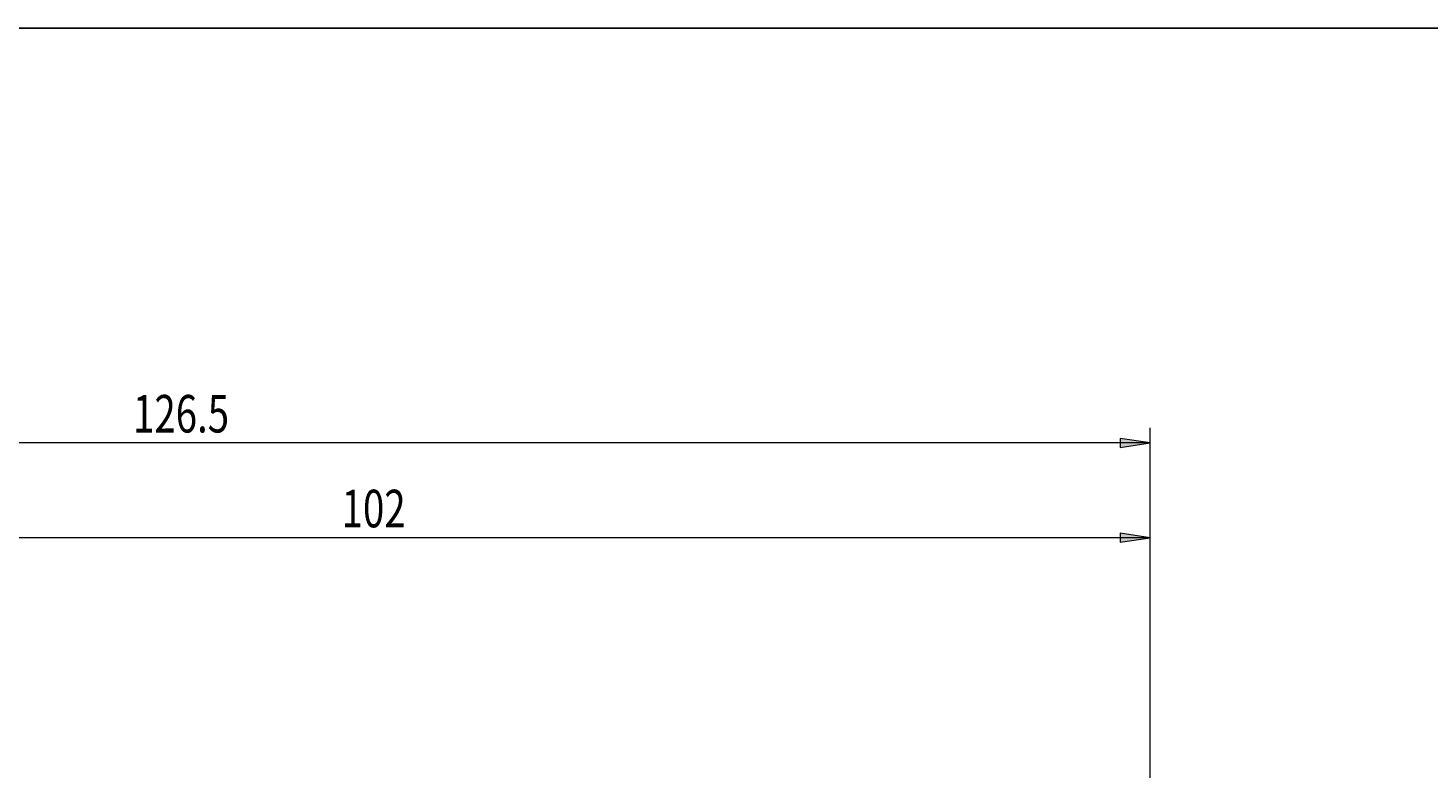
# Model space of a CAD drawing. Units: millimetres. Extents: x 5 to 292, y -203 to -7.
# Drawn here: x 141 to 235, y -56 to -7 of the extents above; entities that cross this region are included whole.
import ezdxf

# ---------------------------------------------------------------- set-up
doc = ezdxf.new("R2010")
doc.units = ezdxf.units.MM
doc.header["$MEASUREMENT"] = 0
doc.layers.add('Ebene 1', color=7, linetype='Continuous', lineweight=0)

# ---------------------------------------------------------------- blocks, each defined once
blk = doc.blocks.new('Block_0')
at = {"layer": 'Ebene 1', "true_color": 0x010101, "transparency": 33554687}
h = blk.add_hatch(color=18, dxfattribs=at)
h.dxf.hatch_style = 2
h.paths.add_polyline_path([(216.158, -40.556), (214.158, -40.256), (214.158, -40.856)])
at = {"layer": 'Ebene 1', "color": 18, "lineweight": 18, "true_color": 0x010101}
for p, q in [((216.158, -67.506), (216.158, -39.556)), ((216.158, -40.556), (114.658, -40.556))]:
    blk.add_line(p, q, dxfattribs=at)
at = {"layer": 'Ebene 1'}
blk.add_lwpolyline([(216.158, -40.556), (214.158, -40.256), (214.158, -40.856), (214.158, -40.856)], close=True, dxfattribs=at)
at = {"layer": 'Ebene 1', "insert": (162.339, -39.86), "char_height": 0.2, "attachment_point": 7}
blk.add_mtext('\\C18;\\c65793;\\FTxt|b0|i0|c1;\\H2.500000;\\W0.750000;102', dxfattribs=at)
blk = doc.blocks.new('Block_2')
at = {"layer": 'Ebene 1', "true_color": 0x010101, "transparency": 33554687}
h = blk.add_hatch(color=18, dxfattribs=at)
h.dxf.hatch_style = 2
h.paths.add_polyline_path([(216.158, -34.246), (214.158, -33.946), (214.158, -34.546)])
at = {"layer": 'Ebene 1', "color": 18, "lineweight": 18, "true_color": 0x010101}
for p, q in [((216.158, -64.556), (216.158, -33.246)), ((216.158, -34.246), (89.658, -34.246))]:
    blk.add_line(p, q, dxfattribs=at)
at = {"layer": 'Ebene 1'}
blk.add_lwpolyline([(216.158, -34.246), (214.158, -33.946), (214.158, -34.546), (214.158, -34.546)], close=True, dxfattribs=at)
at = {"layer": 'Ebene 1', "insert": (148.454, -33.551), "char_height": 0.2, "attachment_point": 7}
blk.add_mtext('\\C18;\\c65793;\\FTxt|b0|i0|c1;\\H2.500000;\\W0.750000;126.5', dxfattribs=at)

msp = doc.modelspace()

# ---------------------------------------------------------------- linework, layer by layer
at = {"layer": 'Ebene 1', "color": 18, "lineweight": 25, "true_color": 0x000000}
msp.add_lwpolyline([(4.606, -203.252), (4.606, -6.625), (291.976, -6.625), (291.976, -203.252)], close=True, dxfattribs=at)

# ---------------------------------------------------------------- block references
at = {"layer": 'Ebene 1'}
for name in ['Block_2', 'Block_0']:
    msp.add_blockref(name, (0, 0), dxfattribs=at)

doc.saveas('drawing.dxf')
